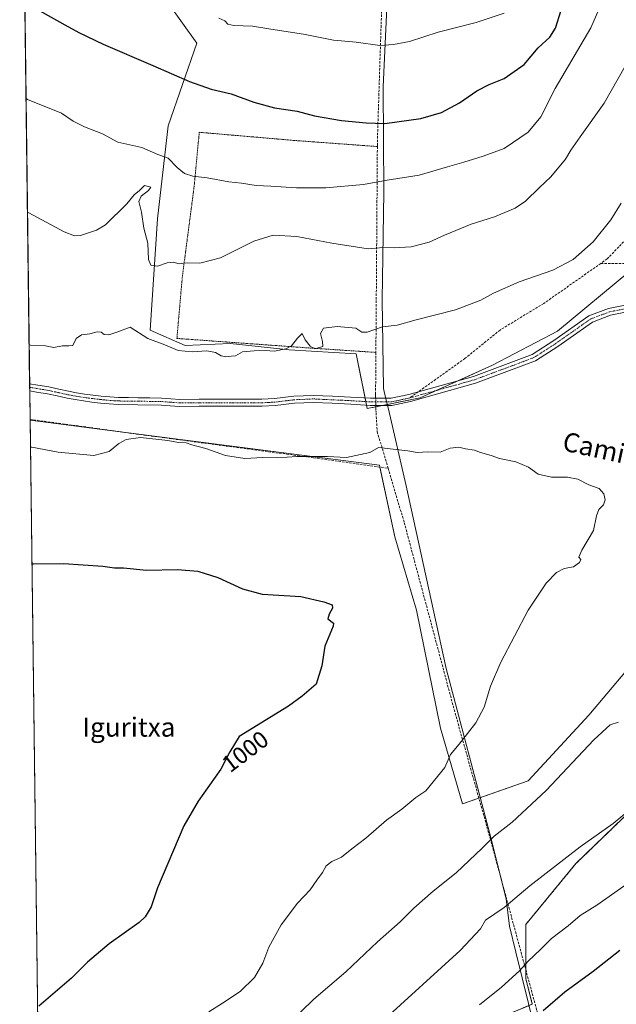
# Model space of a CAD drawing. Units: metres. Extents: x 586865 to 590303, y 4738233 to 4740590.
# Drawn here: x 586865 to 587115, y 4739956 to 4740369 of the extents above; entities that cross this region are included whole.
import ezdxf
from ezdxf.enums import TextEntityAlignment as Align

# ---------------------------------------------------------------- set-up
doc = ezdxf.new("R2010")
doc.units = ezdxf.units.M
doc.header["$MEASUREMENT"] = 0
for name, pattern in [('TRAZO_Y_PUNTO', [1, 0.5, -0.25, 0, -0.25]), ('TRAZOS', [0.75, 0.5, -0.25]), ('TRAZOSX2', [1.5, 1, -0.5])]:
    doc.linetypes.add(name, pattern=pattern)
for name, color, linetype, lineweight in [('Alambrada', 19, 'TRAZOS', 0), ('Arbolado forestal', 92, 'TRAZOS', 0), ('Arbolado forestal CxS', 92, 'Continuous', 0), ('Comarca CxS', 133, 'Continuous', 0), ('Comunidad Autónoma CxS', 142, 'Continuous', 0), ('Curva de nivel maestra', 36, 'Continuous', 30), ('Curva de nivel normal', 36, 'Continuous', 0), ('Entidad de ámbito territorial', 19, 'Continuous', 0), ('Entidad de ámbito territorial CxS', 92, 'Continuous', 0), ('Municipio CxS', 142, 'Continuous', 0), ('Muro lineal', 1, 'TRAZOSX2', 13), ('Pastizal CxS', 92, 'Continuous', 0), ('Pista no pavimentada', 254, 'Continuous', 13), ('Pista no pavimentada Cxs', 254, 'Continuous', 0), ('Pista pavimentada eje', 135, 'TRAZO_Y_PUNTO', 0), ('Provincia CxS', 1, 'Continuous', 0), ('Rótulo de curva de nivel directora', 19, 'Continuous', 0), ('Senda', 19, 'TRAZOSX2', 0), ('Texto cartográfico', 19, 'Continuous', 0), ('Valla', 19, 'TRAZOS', 0)]:
    doc.layers.add(name, color=color, linetype=linetype, lineweight=lineweight)
doc.styles.add('Arial', font='txt', dxfattribs={"height": 0.2})

# ---------------------------------------------------------------- blocks, each defined once
blk = doc.blocks.new('*U154')
at = {"layer": 'Pastizal CxS', "color": 92, "linetype": 'Continuous', "lineweight": 0}
blk.add_polyline3d([(587238.31, 4740383.64, 1002.64), (587231.69, 4740349.18, 997.86), (587232.63, 4740324.96, 994.7), (587232.08, 4740325.18, 994.72), (587217.4, 4740323.75, 996.3), (587172.29, 4740319.34, 1002.75), (587146.25, 4740290.9, 1004.61), (587120.51, 4740263.33, 1007.87), (587090.3, 4740238.25, 1007.57), (587063.15, 4740223.99, 1007.28), (587032.82, 4740210.34, 1007.02), (587010.66, 4740205.85, 1006.58), (587005.98, 4740228.82, 1009.22), (586978.02, 4740230.42, 1009.78), (586953.24, 4740233.02, 1010.64), (586934.41, 4740232.3, 1010.75), (586919.83, 4740238.72, 1011.09), (586922.84, 4740285.26, 1016.11), (586927.34, 4740324.3, 1022.16), (586939.34, 4740358.83, 1027.17), (586909.33, 4740400.86, 1032.19)], dxfattribs=at)
blk = doc.blocks.new('*U161')
at = {"layer": 'Pastizal CxS', "color": 92, "linetype": 'Continuous', "lineweight": 0}
for points in [[(587285.19, 4739940.56, 1050.1), (587252.12, 4739963.12, 1042.03), (587263.83, 4739972.36, 1039.7), (587270.45, 4739988.25, 1035.36), (587267.55, 4740010.78, 1030.04), (587240.54, 4740018.29, 1028.03), (587232, 4740025.12, 1026.23), (587225.53, 4740030.3, 1024.9), (587216.53, 4740027.29, 1024.95), (587192.52, 4740036.3, 1021.78), (587153.51, 4740057.32, 1015.84), (587141.51, 4740057.32, 1014.61), (587097.99, 4740015.29, 1015.95), (587076.99, 4739989.77, 1017.14), (587076.99, 4739967.25, 1020.81), (587079.76, 4739956.47, 1023.38), (587066.74, 4739951.03, 1022.15)], [(586874.56, 4739803.35, 1017.38), (586869.55, 4740201, 1006.29), (587015.77, 4740182.14, 1003.98), (587022.24, 4740152.09, 1001.81), (587031.24, 4740121.43, 1001.73), (587041.3, 4740072.02, 1003.77), (587041.3, 4740072.02, 1003.77), (587050.48, 4740040.31, 1006.7), (587078.02, 4740050, 1008.58), (587103.42, 4740077.52, 1008.92), (587126.71, 4740105.03, 1008.83)]]:
    blk.add_polyline3d(points, dxfattribs=at)
blk = doc.blocks.new('*U179')
at = {"layer": 'Curva de nivel normal', "color": 36, "linetype": 'Continuous', "lineweight": 0}
blk.add_polyline3d([(586869.69, 4740189.64, 1005), (586870.3, 4740189.66, 1005), (586881.3, 4740187.63, 1005), (586896.28, 4740186.24, 1005), (586902.59, 4740187.92, 1005), (586906.68, 4740191.16, 1005), (586909.74, 4740192.95, 1005), (586915.75, 4740193.66, 1005), (586927.14, 4740192.52, 1005), (586931.71, 4740191.61, 1005), (586934.89, 4740191.45, 1005), (586937.27, 4740190.63, 1005), (586943.04, 4740189.12, 1005), (586951.33, 4740186.16, 1005), (586959.4, 4740184.93, 1005), (586966.91, 4740185.39, 1005), (586973.16, 4740185.16, 1005), (586981.22, 4740185.8, 1005), (586988.65, 4740185.72, 1005), (586994.03, 4740185.83, 1005), (587002.05, 4740185.32, 1005), (587011.71, 4740187.49, 1005), (587015.38, 4740189.48, 1005), (587027.64, 4740188.14, 1005), (587031.51, 4740187.48, 1005), (587035.99, 4740187.75, 1005), (587041.14, 4740187.53, 1005), (587045.38, 4740189.2, 1005), (587049.05, 4740189.72, 1005), (587051.86, 4740188.91, 1005), (587055.62, 4740188.36, 1005), (587058.12, 4740187.42, 1005), (587062.6, 4740186.13, 1005), (587066.04, 4740185, 1005), (587072.8, 4740183.51, 1005), (587078.14, 4740181.33, 1005), (587082.17, 4740178.44, 1005), (587087.78, 4740177.18, 1005), (587094.55, 4740177.16, 1005), (587098.76, 4740176.27, 1005), (587103.37, 4740173.93, 1005), (587107.76, 4740172.32, 1005), (587109.76, 4740170.15, 1005), (587110.21, 4740167.69, 1005), (587109.53, 4740165.59, 1005), (587107.62, 4740163.59, 1005), (587106.57, 4740160.92, 1005), (587105.35, 4740154.84, 1005), (587100.49, 4740146.57, 1005), (587099.21, 4740143.68, 1005), (587100.1, 4740142.66, 1005), (587099.56, 4740141.37, 1005), (587097.04, 4740139.56, 1005), (587093.14, 4740138.85, 1005), (587089.84, 4740137.17, 1005), (587085.6, 4740132.79, 1005), (587077.99, 4740121.4, 1005), (587066.59, 4740099.64, 1005), (587062.26, 4740089.64, 1005), (587059.55, 4740080.77, 1005), (587056.16, 4740074.26, 1005), (587049.17, 4740065.26, 1005), (587045.47, 4740060.93, 1005), (587043.14, 4740055.5, 1005), (587035.14, 4740045.83, 1005), (587030.95, 4740042.93, 1005), (587025.19, 4740038.09, 1005), (587018.67, 4740033.44, 1005), (587010.14, 4740025.96, 1005), (587004.21, 4740021.48, 1005), (586999.96, 4740018.02, 1005), (586995.83, 4740016.14, 1005), (586993.5, 4740014.36, 1005), (586991.87, 4740011.58, 1005), (586989.5, 4740008.31, 1005), (586986.78, 4740004.27, 1005), (586981.48, 4739998.73, 1005), (586974.65, 4739989.6, 1005), (586969.48, 4739980.27, 1005), (586966.91, 4739973.6, 1005), (586963.49, 4739967.6, 1005), (586957.51, 4739961.76, 1005), (586950.14, 4739956.8, 1005), (586944.38, 4739953.22, 1005)], dxfattribs=at)
blk = doc.blocks.new('*U222')
at = {"layer": 'Curva de nivel maestra', "color": 36, "linetype": 'Continuous', "lineweight": 30}
blk.add_polyline3d([(586870.3, 4740140.87, 1000), (586870.92, 4740140.86, 1000), (586883.55, 4740141.03, 1000), (586899.93, 4740139.8, 1000), (586904.91, 4740139.12, 1000), (586908.6, 4740139.14, 1000), (586918.26, 4740138.14, 1000), (586931.31, 4740138.52, 1000), (586939.82, 4740137.71, 1000), (586948.1, 4740135.04, 1000), (586958.46, 4740130.35, 1000), (586966.65, 4740128.19, 1000), (586982.83, 4740127.11, 1000), (586992.47, 4740124.9, 1000), (586995.93, 4740123.6, 1000), (586996.1, 4740122.33, 1000), (586994.7, 4740119.78, 1000), (586994.16, 4740117.8, 1000), (586996.48, 4740116.01, 1000), (586996.45, 4740114.66, 1000), (586992.85, 4740106.4, 1000), (586991.7, 4740098.14, 1000), (586989.25, 4740090.38, 1000), (586983.48, 4740085.46, 1000), (586977.71, 4740081.26, 1000), (586957.09, 4740068.59, 1000), (586953.11, 4740062.15, 1000), (586949.42, 4740054.81, 1000), (586939.96, 4740041.48, 1000), (586933.91, 4740031.05, 1000), (586922.9, 4740005.2, 1000), (586920.24, 4739997.23, 1000), (586917.71, 4739993, 1000), (586915.2, 4739990.7, 1000), (586902.61, 4739981.69, 1000), (586893.62, 4739974.08, 1000), (586886.85, 4739967.32, 1000), (586873.25, 4739955.64, 1000)], dxfattribs=at)

msp = doc.modelspace()

# ---------------------------------------------------------------- linework, layer by layer
at = {"layer": 'Alambrada', "color": 19, "linetype": 'TRAZOS', "lineweight": 0}
msp.add_polyline3d([(587014.9, 4740315.55, 1024.53), (586979.62, 4740318.15, 1024.01), (586940.37, 4740321.53, 1025.12), (586938.15, 4740298.34, 1019.18), (586933.28, 4740261.1, 1014.24), (586931, 4740235.21, 1013.62), (586985.16, 4740231.3, 1012.4), (587014.29, 4740229.36, 1010.78)], dxfattribs=at)
at = {"layer": 'Arbolado forestal', "color": 92, "linetype": 'TRAZOS', "lineweight": 0}
msp.add_polyline3d([(587066.74, 4739951.03, 1022.15), (587079.76, 4739956.47, 1023.38), (587076.99, 4739967.25, 1020.81), (587076.99, 4739971.01, 1020.19), (587076.99, 4739989.77, 1017.14), (587097.99, 4740015.29, 1015.95), (587141.51, 4740057.32, 1014.61), (587153.51, 4740057.32, 1015.84), (587192.52, 4740036.3, 1021.78), (587200.27, 4740033.39, 1022.86), (587216.53, 4740027.29, 1024.95), (587225.53, 4740030.3, 1024.9), (587232, 4740025.12, 1026.23), (587240.54, 4740018.29, 1028.03), (587267.55, 4740010.78, 1030.04), (587270.45, 4739988.25, 1035.36), (587263.82, 4739972.36, 1039.7), (587252.12, 4739963.12, 1042.03), (587285.19, 4739940.56, 1050.1)], dxfattribs=at)
at = {"layer": 'Arbolado forestal CxS', "color": 92, "linetype": 'Continuous', "lineweight": 0}
msp.add_polyline3d([(587066.74, 4739951.03, 1022.15), (587079.76, 4739956.47, 1023.38), (587076.99, 4739967.25, 1020.81), (587076.99, 4739989.77, 1017.14), (587097.99, 4740015.29, 1015.95), (587141.51, 4740057.32, 1014.61), (587153.51, 4740057.32, 1015.84), (587192.52, 4740036.3, 1021.78), (587216.53, 4740027.29, 1024.95), (587225.53, 4740030.3, 1024.9), (587232, 4740025.12, 1026.23), (587240.54, 4740018.29, 1028.03), (587267.55, 4740010.78, 1030.04), (587270.45, 4739988.25, 1035.36), (587263.83, 4739972.36, 1039.7), (587252.12, 4739963.12, 1042.03), (587285.19, 4739940.56, 1050.1)], dxfattribs=at)
at = {"layer": 'Comarca CxS', "color": 133, "linetype": 'Continuous', "lineweight": 0}
msp.add_polyline3d([(590302.05, 4738276.28, 975.2), (586894.35, 4738232.54, 884.65), (586865.2, 4740545.9, 1054), (587923.48, 4740559.49, 966.04), (587949.9, 4740519.7, 961.03), (587973.98, 4740487.22, 953.46), (587994.18, 4740459.98, 947.97), (588028.5, 4740420.07, 942.32), (588077.52, 4740384.06, 935.57), (588068.73, 4739981.23, 906.79), (588196.49, 4739973.76, 895.12), (588196.49, 4739973.76, 895.12), (588264.11, 4739970.72, 876.33), (588310.52, 4739990.76, 869.47), (588350.99, 4739956.41, 865.55)], dxfattribs=at)
msp.add_polyline3d([(590302.05, 4738276.28, 975.2), (586894.35, 4738232.54, 884.65), (586865.2, 4740545.9, 1054), (587923.48, 4740559.49, 966.04), (587949.9, 4740519.7, 961.03), (587973.98, 4740487.22, 953.46), (587994.18, 4740459.98, 947.97), (588028.5, 4740420.07, 942.32), (588077.52, 4740384.06, 935.57), (588068.73, 4739981.23, 906.79), (588196.49, 4739973.76, 895.12), (588196.49, 4739973.76, 895.12), (588264.11, 4739970.72, 876.33), (588310.52, 4739990.76, 869.47), (588350.99, 4739956.41, 865.55)], dxfattribs=at)
at = {"layer": 'Comunidad Autónoma CxS', "color": 142, "linetype": 'Continuous', "lineweight": 0}
msp.add_polyline3d([(590160.49, 4738274.46, 947.35), (586894.35, 4738232.54, 884.65), (586865.2, 4740545.9, 1054), (587923.48, 4740559.49, 966.04), (590271.78, 4740589.65, 914.72), (590290.28, 4739175.88, 1003.22), (590292.16, 4739032.01, 1002.15), (590302.05, 4738276.28, 975.2), (590160.49, 4738274.46, 947.35)], close=True, dxfattribs=at)
msp.add_polyline3d([(590160.49, 4738274.46, 947.35), (586894.35, 4738232.54, 884.65), (586865.2, 4740545.9, 1054), (587923.48, 4740559.49, 966.04), (590271.78, 4740589.65, 914.72), (590290.28, 4739175.88, 1003.22), (590292.16, 4739032.01, 1002.15), (590302.05, 4738276.28, 975.2), (590160.49, 4738274.46, 947.35)], close=True, dxfattribs=at)
at = {"layer": 'Curva de nivel maestra', "color": 36, "linetype": 'Continuous', "lineweight": 30}
for points in [[(586867.96, 4740375.57, 1025), (586884.05, 4740366.48, 1025), (586890, 4740363.36, 1025), (586900.11, 4740358.36, 1025), (586920.93, 4740349.54, 1025), (586936.28, 4740342.74, 1025), (586945.38, 4740339.56, 1025), (586953.76, 4740337.58, 1025), (586963.23, 4740334.18, 1025), (586971.91, 4740331.78, 1025), (586981.32, 4740330.31, 1025), (586988.64, 4740328.35, 1025), (586999.83, 4740326.49, 1025), (587010.16, 4740325.54, 1025), (587018.05, 4740325.27, 1025), (587033.05, 4740327.33, 1025), (587041.71, 4740329.83, 1025), (587049.34, 4740333.9, 1025), (587056.54, 4740338.91, 1025), (587061.66, 4740341.52, 1025), (587068, 4740343.99, 1025), (587076.31, 4740349.85, 1025), (587082.14, 4740356.91, 1025), (587087.07, 4740361.38, 1025), (587089.41, 4740365.11, 1025), (587091.86, 4740372.63, 1025)], [(587116.37, 4739978.89, 1025), (587105.27, 4739970.09, 1025), (587093.31, 4739961.53, 1025), (587084.27, 4739953.64, 1025)]]:
    msp.add_polyline3d(points, dxfattribs=at)
at = {"layer": 'Curva de nivel normal', "color": 36, "linetype": 'Continuous', "lineweight": 0}
for points in [[(586867.85, 4740335.61, 1020), (586868.47, 4740335.24, 1020), (586882.74, 4740329.52, 1020), (586887.59, 4740326.18, 1020), (586892.33, 4740323.85, 1020), (586899.87, 4740320.82, 1020), (586906.26, 4740317.46, 1020), (586916.27, 4740315.17, 1020), (586922.96, 4740312.17, 1020), (586927.36, 4740310.67, 1020), (586931.15, 4740306.76, 1020), (586934.12, 4740304.33, 1020), (586937.69, 4740303.19, 1020), (586943.67, 4740302.45, 1020), (586952.71, 4740300.75, 1020), (586958.03, 4740300.25, 1020), (586964.14, 4740299.18, 1020), (586970.34, 4740298.95, 1020), (586981.05, 4740298.2, 1020), (586993.29, 4740298.22, 1020), (587009.11, 4740299.62, 1020), (587018.97, 4740301.5, 1020), (587032.36, 4740303.56, 1020), (587044.25, 4740307.12, 1020), (587051.04, 4740308.95, 1020), (587059.17, 4740311.57, 1020), (587067.94, 4740314.7, 1020), (587078.04, 4740321.58, 1020), (587083.29, 4740328, 1020), (587089.36, 4740339.91, 1020), (587104.28, 4740365.25, 1020), (587109.6, 4740377.58, 1020)], [(586948.55, 4740369.29, 1030), (586951.09, 4740368.13, 1030), (586952.37, 4740366.78, 1030), (586954.88, 4740366.19, 1030), (586962.58, 4740366.01, 1030), (586970.38, 4740364.7, 1030), (586984.05, 4740362.59, 1030), (586996.58, 4740360.12, 1030), (587006.01, 4740359.21, 1030), (587015.89, 4740357.91, 1030), (587021.68, 4740358.34, 1030), (587028.38, 4740359.48, 1030), (587040.34, 4740363.4, 1030), (587056.24, 4740367.52, 1030), (587068, 4740371.35, 1030)], [(586868.45, 4740288.1, 1015), (586869.07, 4740287.81, 1015), (586883.75, 4740279.91, 1015), (586888.18, 4740278.19, 1015), (586890.62, 4740278.28, 1015), (586897.33, 4740280.51, 1015), (586901.05, 4740282.72, 1015), (586909.98, 4740291.5, 1015), (586913.13, 4740295.38, 1015), (586915.32, 4740297.2, 1015), (586917.38, 4740299.24, 1015), (586920.02, 4740298.48, 1015), (586919.14, 4740297.21, 1015), (586916.01, 4740294.78, 1015), (586915.12, 4740292.48, 1015), (586916.16, 4740288.03, 1015), (586917.12, 4740281.33, 1015), (586918.82, 4740275.06, 1015), (586919.1, 4740268.31, 1015), (586920.02, 4740265.88, 1015), (586922.94, 4740265.42, 1015), (586926.93, 4740266.89, 1015), (586929.45, 4740267.14, 1015), (586931.92, 4740266.43, 1015), (586935.36, 4740266.89, 1015), (586940.6, 4740266.77, 1015), (586949.2, 4740268.92, 1015), (586963.24, 4740275.87, 1015), (586971.29, 4740278.44, 1015), (586981.14, 4740277.92, 1015), (586995.86, 4740275.11, 1015), (587011.05, 4740272.78, 1015), (587017.38, 4740273.32, 1015), (587021.98, 4740273.12, 1015), (587029.09, 4740273.5, 1015), (587036.64, 4740275.48, 1015), (587042.99, 4740278.43, 1015), (587054.17, 4740282.99, 1015), (587063.87, 4740286.14, 1015), (587072.59, 4740289.69, 1015), (587076.91, 4740292.66, 1015), (587082.7, 4740298.47, 1015), (587087.48, 4740302.89, 1015), (587093.6, 4740310.28, 1015), (587095.88, 4740314.05, 1015), (587099.74, 4740319.62, 1015), (587109.78, 4740333.72, 1015), (587118.58, 4740349.17, 1015)], [(586869.15, 4740232.65, 1010), (586869.77, 4740232.44, 1010), (586876.03, 4740232.07, 1010), (586879.52, 4740231.47, 1010), (586883.15, 4740232.06, 1010), (586885.81, 4740232.11, 1010), (586887.37, 4740232.29, 1010), (586888.82, 4740235.14, 1010), (586891.1, 4740236.76, 1010), (586894.62, 4740237.16, 1010), (586897.68, 4740237.96, 1010), (586899.32, 4740237.81, 1010), (586900.55, 4740236.83, 1010), (586902.56, 4740236.66, 1010), (586906.23, 4740237.94, 1010), (586911.38, 4740239.88, 1010), (586918.77, 4740235.16, 1010), (586925.91, 4740232.48, 1010), (586931.52, 4740230.18, 1010), (586937.4, 4740229.64, 1010), (586943.49, 4740230.03, 1010), (586947.13, 4740229.34, 1010), (586949.46, 4740227.97, 1010), (586951.48, 4740227.55, 1010), (586953.67, 4740227.79, 1010), (586955.55, 4740227.89, 1010), (586958.45, 4740229.65, 1010), (586963.28, 4740229.98, 1010), (586967.91, 4740230.15, 1010), (586971.85, 4740229.93, 1010), (586976.6, 4740230.91, 1010), (586979, 4740232.17, 1010), (586981.44, 4740235.26, 1010), (586983.39, 4740237.32, 1010), (586984.67, 4740234.67, 1010), (586986.82, 4740231.95, 1010), (586988.73, 4740230.87, 1010), (586992.01, 4740231.79, 1010), (586992, 4740233.92, 1010), (586991.13, 4740237.28, 1010), (586992.38, 4740239.5, 1010), (586998.07, 4740240.19, 1010), (587005.9, 4740239.48, 1010), (587008.47, 4740237.88, 1010), (587010.57, 4740237.85, 1010), (587017.05, 4740240.04, 1010), (587023.23, 4740240.71, 1010), (587031.13, 4740243.05, 1010), (587047.56, 4740247.23, 1010), (587058.17, 4740251.2, 1010), (587063.56, 4740254.13, 1010), (587074.27, 4740258.88, 1010), (587088.28, 4740263.86, 1010), (587096.86, 4740268.27, 1010), (587105.22, 4740275.61, 1010), (587112.68, 4740284.84, 1010), (587116.96, 4740291.82, 1010)], [(587115.86, 4740074.48, 1010), (587112.33, 4740073.38, 1010), (587105.49, 4740067.09, 1010), (587085.52, 4740045.85, 1010), (587071.28, 4740032.69, 1010), (587063.85, 4740026.76, 1010), (587058.82, 4740021.7, 1010), (587047.9, 4740011.4, 1010), (587038.32, 4740003.81, 1010), (587030.12, 4739996.6, 1010), (587024.41, 4739990.94, 1010), (587014.93, 4739982.58, 1010), (587001.75, 4739970.01, 1010), (586988.35, 4739958.56, 1010), (586977.78, 4739948.34, 1010)], [(587125.71, 4740042.11, 1015), (587113.63, 4740032.04, 1015), (587099.77, 4740022.33, 1015), (587078.7, 4740006.04, 1015), (587067.94, 4739996.91, 1015), (587060.14, 4739991.62, 1015), (587058.11, 4739987.93, 1015), (587049.6, 4739978.97, 1015), (587016.74, 4739949.08, 1015)], [(587120.48, 4740007.5, 1020), (587106.82, 4739997.85, 1020), (587099.73, 4739993.56, 1020), (587094.7, 4739989.3, 1020), (587087.74, 4739983.93, 1020), (587083.14, 4739979.34, 1020), (587078.09, 4739974.46, 1020), (587074.37, 4739970.34, 1020), (587066.86, 4739963.52, 1020), (587057.66, 4739956.2, 1020)]]:
    msp.add_polyline3d(points, dxfattribs=at)
at = {"layer": 'Entidad de ámbito territorial', "color": 19, "linetype": 'Continuous', "lineweight": 0}
msp.add_polyline3d([(587029.86, 4740548.01, 1087.76), (587023.74, 4740492.67, 1062.62), (587022.43, 4740468.87, 1055.51), (587022.34, 4740465.91, 1054.35), (587020.54, 4740410.1, 1039.41), (587017.31, 4740340.61, 1027.2), (587017.65, 4740296.39, 1018.88), (587016.86, 4740251.38, 1011.19), (587017.48, 4740214.29, 1007.4), (587018.51, 4740209.88, 1006.99), (587019.51, 4740205.58, 1006.63), (587026.99, 4740173.54, 1003.42), (587043.69, 4740097.04, 1003.57), (587061.95, 4740027.71, 1009.51), (587068.88, 4740000.6, 1014.34), (587070.25, 4739989.08, 1016.35), (587072.88, 4739978.26, 1018.3), (587078.13, 4739956.72, 1022.98), (587088.41, 4739914.54, 1033.68)], dxfattribs=at)
msp.add_polyline3d([(587029.86, 4740548.01, 1087.76), (587023.74, 4740492.67, 1062.62), (587022.43, 4740468.87, 1055.51), (587022.34, 4740465.91, 1054.35), (587020.54, 4740410.1, 1039.41), (587017.31, 4740340.61, 1027.2), (587017.65, 4740296.39, 1018.88), (587016.86, 4740251.38, 1011.19), (587017.48, 4740214.29, 1007.4), (587018.51, 4740209.88, 1006.99), (587019.51, 4740205.58, 1006.63), (587026.99, 4740173.54, 1003.42), (587043.69, 4740097.04, 1003.57), (587061.95, 4740027.71, 1009.51), (587068.88, 4740000.6, 1014.34), (587070.25, 4739989.08, 1016.35), (587072.88, 4739978.26, 1018.3), (587078.13, 4739956.72, 1022.98), (587088.41, 4739914.54, 1033.68)], dxfattribs=at)
at = {"layer": 'Entidad de ámbito territorial CxS', "color": 92, "linetype": 'Continuous', "lineweight": 0}
for points in [[(587088.41, 4739914.54, 1033.68), (587078.13, 4739956.72, 1022.98), (587072.88, 4739978.26, 1018.3), (587070.25, 4739989.08, 1016.35), (587068.88, 4740000.6, 1014.34), (587061.95, 4740027.71, 1009.51), (587043.69, 4740097.04, 1003.57), (587026.99, 4740173.54, 1003.42), (587019.51, 4740205.58, 1006.63), (587018.51, 4740209.88, 1006.99), (587017.48, 4740214.29, 1007.4), (587016.86, 4740251.38, 1011.19), (587017.65, 4740296.39, 1018.88), (587017.31, 4740340.61, 1027.2), (587020.54, 4740410.1, 1039.41), (587022.34, 4740465.91, 1054.35), (587022.43, 4740468.87, 1055.51), (587023.74, 4740492.67, 1062.62), (587029.86, 4740548.01, 1087.76), (587923.48, 4740559.49, 966.04)], [(587088.41, 4739914.54, 1033.68), (587078.13, 4739956.72, 1022.98), (587072.88, 4739978.26, 1018.3), (587070.25, 4739989.08, 1016.35), (587068.88, 4740000.6, 1014.34), (587061.95, 4740027.71, 1009.51), (587043.69, 4740097.04, 1003.57), (587026.99, 4740173.54, 1003.42), (587019.51, 4740205.58, 1006.63), (587018.51, 4740209.87, 1006.99), (587017.48, 4740214.29, 1007.4), (587016.86, 4740251.38, 1011.19), (587017.65, 4740296.39, 1018.88), (587017.31, 4740340.61, 1027.2), (587020.54, 4740410.1, 1039.41), (587022.34, 4740465.91, 1054.35), (587022.43, 4740468.87, 1055.51), (587023.74, 4740492.67, 1062.62), (587029.86, 4740548.01, 1087.76), (587923.48, 4740559.49, 966.04)], [(586894.35, 4738232.54, 884.65), (586865.2, 4740545.9, 1054), (587029.86, 4740548.01, 1087.76), (587023.74, 4740492.67, 1062.62), (587022.43, 4740468.87, 1055.51), (587022.34, 4740465.91, 1054.35), (587020.54, 4740410.1, 1039.41), (587017.31, 4740340.61, 1027.2), (587017.65, 4740296.39, 1018.88), (587016.86, 4740251.38, 1011.19), (587017.48, 4740214.29, 1007.4), (587018.51, 4740209.88, 1006.99), (587019.51, 4740205.58, 1006.63), (587026.99, 4740173.54, 1003.42), (587043.69, 4740097.04, 1003.57), (587061.95, 4740027.71, 1009.51), (587068.88, 4740000.6, 1014.34), (587070.25, 4739989.08, 1016.35), (587072.88, 4739978.26, 1018.3), (587078.13, 4739956.72, 1022.98), (587088.41, 4739914.54, 1033.68)], [(586894.35, 4738232.54, 884.65), (586865.2, 4740545.9, 1054), (587029.86, 4740548.01, 1087.76), (587023.74, 4740492.67, 1062.62), (587022.43, 4740468.87, 1055.51), (587022.34, 4740465.91, 1054.35), (587020.54, 4740410.1, 1039.41), (587017.31, 4740340.61, 1027.2), (587017.65, 4740296.39, 1018.88), (587016.86, 4740251.38, 1011.19), (587017.48, 4740214.29, 1007.4), (587018.51, 4740209.87, 1006.99), (587019.51, 4740205.58, 1006.63), (587026.99, 4740173.54, 1003.42), (587043.69, 4740097.04, 1003.57), (587061.95, 4740027.71, 1009.51), (587068.88, 4740000.6, 1014.34), (587070.25, 4739989.08, 1016.35), (587072.88, 4739978.26, 1018.3), (587078.13, 4739956.72, 1022.98), (587088.41, 4739914.54, 1033.68)]]:
    msp.add_polyline3d(points, dxfattribs=at)
at = {"layer": 'Municipio CxS', "color": 142, "linetype": 'Continuous', "lineweight": 0}
msp.add_polyline3d([(590160.49, 4738274.46, 947.35), (586894.35, 4738232.54, 884.65), (586865.2, 4740545.9, 1054), (587923.48, 4740559.49, 966.04), (587949.9, 4740519.7, 961.03), (587973.98, 4740487.22, 953.46), (587994.18, 4740459.98, 947.97), (588028.5, 4740420.07, 942.32), (588077.52, 4740384.06, 935.57), (588068.73, 4739981.23, 906.79), (588196.49, 4739973.76, 895.12), (588264.11, 4739970.72, 876.33), (588310.52, 4739990.76, 869.47), (588350.99, 4739956.41, 865.55)], dxfattribs=at)
msp.add_polyline3d([(590160.49, 4738274.46, 947.35), (586894.35, 4738232.54, 884.65), (586865.2, 4740545.9, 1054), (587923.48, 4740559.49, 966.04), (587949.9, 4740519.7, 961.03), (587973.98, 4740487.22, 953.46), (587994.18, 4740459.98, 947.97), (588028.5, 4740420.07, 942.32), (588077.52, 4740384.06, 935.57), (588068.73, 4739981.23, 906.79), (588196.49, 4739973.76, 895.12), (588264.11, 4739970.72, 876.33), (588310.52, 4739990.76, 869.47), (588350.99, 4739956.41, 865.55)], dxfattribs=at)
at = {"layer": 'Muro lineal', "color": 1, "linetype": 'TRAZOSX2', "lineweight": 13}
for points in [[(587031.78, 4740548.04, 1088.75), (587031.3, 4740543.3, 1086.52), (587024.14, 4740463.94, 1053.65), (587016.71, 4740373.83, 1032.94), (587014.92, 4740318.41, 1024.64), (587014.9, 4740315.55, 1024.53), (587014.29, 4740229.36, 1010.78), (587014.16, 4740211.67, 1008.65), (587014.16, 4740210.89, 1008.44)], [(586869.54, 4740201.36, 1008.62), (586914.37, 4740195.15, 1007.57), (586988.27, 4740185.22, 1007.51), (587019.39, 4740180.88, 1004.8)], [(587014.35, 4740204.08, 1007.31), (587014.86, 4740196.14, 1006.49), (587019.39, 4740180.88, 1004.8)], [(587019.39, 4740180.88, 1004.8), (587026.14, 4740158.14, 1004.84), (587047.05, 4740079.77, 1006.39), (587062.08, 4740025.99, 1010.85), (587081.67, 4739953.74, 1029.37), (587138.6, 4739706.13, 1103.45), (587149.48, 4739665.43, 1121.87), (587153.24, 4739651, 1128.31), (587155.52, 4739641.42, 1127.97), (587157.21, 4739615, 1126.89), (587158.47, 4739598.73, 1125.09), (587163.87, 4739579.93, 1123.02), (587175.05, 4739544.76, 1113.74), (587188.67, 4739501.56, 1101.6), (587196.16, 4739469.6, 1087.22), (587206.53, 4739467.56, 1088.59), (587261.17, 4739456.76, 1081.99), (587277.3, 4739453.58, 1076.55), (587291.8, 4739450.72, 1070.37), (587304.92, 4739448.13, 1063.47), (587317.51, 4739445.64, 1074.18), (587320.12, 4739445.13, 1072.95), (587246.96, 4739323.83, 1023.63), (587423.23, 4738939.54, 931.2)]]:
    msp.add_polyline3d(points, dxfattribs=at)
at = {"layer": 'Pastizal CxS', "color": 92, "linetype": 'Continuous', "lineweight": 0}
for points in [[(587480.03, 4739984.23, 1004.32), (587450.61, 4740037.8, 1000.65), (587402.02, 4740066.52, 1000.67), (587372.66, 4740080.18, 1000.94), (587350.07, 4740076.83, 1004.92), (587345.78, 4740090.21, 1003.05), (587324.62, 4740109.26, 1000.99), (587302.39, 4740115.61, 1001.88), (587283.34, 4740131.49, 1001.67), (587250.53, 4740144.19, 1003.68), (587216.67, 4740151.6, 1005.48), (587183.86, 4740156.89, 1006.15), (587151.05, 4740149.48, 1006.53), (587138.35, 4740133.61, 1007.4), (587126.71, 4740105.03, 1008.83), (587103.42, 4740077.52, 1008.92), (587078.02, 4740050, 1008.58), (587050.48, 4740040.31, 1006.7), (587041.3, 4740072.02, 1003.77), (587031.24, 4740121.43, 1001.73), (587022.24, 4740152.09, 1001.81), (587015.77, 4740182.14, 1003.98), (586869.55, 4740201, 1006.29), (586866.69, 4740427.27, 1032.14)], [(586869.55, 4740201, 1006.29), (586869.54, 4740201.36, 1006.36), (586869.39, 4740213.26, 1007.33), (586869.37, 4740214.76, 1007.47), (586869.35, 4740216.25, 1007.64), (586866.8, 4740418.84, 1031.31), (586866.69, 4740427.27, 1032.14)], [(586909.33, 4740400.86, 1032.19), (586939.34, 4740358.83, 1027.17), (586927.34, 4740324.3, 1022.16), (586922.84, 4740285.26, 1016.11), (586919.83, 4740238.72, 1011.09), (586934.41, 4740232.3, 1010.75), (586953.24, 4740233.02, 1010.64), (586978.02, 4740230.42, 1009.78), (587005.98, 4740228.82, 1009.22), (587010.66, 4740205.85, 1006.58), (587032.81, 4740210.34, 1007.02), (587063.15, 4740223.99, 1007.28), (587090.3, 4740238.25, 1007.57), (587120.51, 4740263.33, 1007.87)], [(587120.51, 4740263.33, 1007.87), (587090.3, 4740238.25, 1007.57), (587063.15, 4740223.99, 1007.28), (587048.98, 4740217.61, 1007.14), (587039.8, 4740213.48, 1007.21), (587032.81, 4740210.34, 1007.02), (587017.05, 4740207.14, 1006.73), (587014.29, 4740206.58, 1006.66), (587010.66, 4740205.85, 1006.58), (587010.37, 4740207.23, 1006.73), (587010.06, 4740208.75, 1006.89), (587009.76, 4740210.26, 1007), (587005.98, 4740228.82, 1009.22), (586978.02, 4740230.43, 1009.78), (586953.24, 4740233.02, 1010.64), (586934.41, 4740232.3, 1010.75), (586919.83, 4740238.72, 1011.09), (586922.84, 4740285.26, 1016.11), (586927.34, 4740324.3, 1022.16), (586939.34, 4740358.83, 1027.17), (586909.33, 4740400.86, 1032.19)], [(586874.56, 4739803.35, 1017.38), (586869.55, 4740201, 1006.29)], [(587126.71, 4740105.03, 1008.83), (587103.42, 4740077.52, 1008.92), (587078.02, 4740050, 1008.58), (587057.4, 4740042.74, 1007.25), (587050.48, 4740040.31, 1006.7), (587041.3, 4740072.02, 1003.77), (587031.24, 4740121.43, 1001.73), (587022.24, 4740152.09, 1001.81), (587015.93, 4740181.36, 1003.86), (587015.77, 4740182.14, 1003.98), (586907.31, 4740196.13, 1005.69), (586869.55, 4740201, 1006.29)], [(587066.74, 4739951.03, 1022.15), (587079.76, 4739956.47, 1023.38), (587076.99, 4739967.25, 1020.81), (587076.99, 4739971.01, 1020.19), (587076.99, 4739989.77, 1017.14), (587097.99, 4740015.29, 1015.95), (587141.51, 4740057.32, 1014.61), (587153.51, 4740057.32, 1015.84), (587192.52, 4740036.3, 1021.78), (587200.27, 4740033.39, 1022.86), (587216.53, 4740027.29, 1024.95), (587225.53, 4740030.3, 1024.9), (587232, 4740025.12, 1026.23), (587240.54, 4740018.29, 1028.03), (587267.55, 4740010.78, 1030.04), (587270.45, 4739988.25, 1035.36), (587263.82, 4739972.36, 1039.7), (587252.12, 4739963.12, 1042.03), (587285.19, 4739940.56, 1050.1)]]:
    msp.add_polyline3d(points, dxfattribs=at)
at = {"layer": 'Pista no pavimentada', "color": 254, "linetype": 'Continuous', "lineweight": 13}
for points in [[(587014.2, 4740210.14, 1006.97), (587020.68, 4740210.14, 1007.04), (587028.09, 4740211.75, 1007.17), (587055.1, 4740219.33, 1007.29), (587079.7, 4740228.51, 1007.32), (587088.8, 4740234.36, 1007.42), (587103.48, 4740244.71, 1007.63), (587111.71, 4740247.79, 1007.3), (587118.65, 4740249.18, 1006.95), (587131.09, 4740248.17, 1005.55), (587176.08, 4740244.86, 1001.16), (587204.29, 4740242.21, 999.03), (587220.54, 4740238.89, 997.17), (587241.21, 4740235.61, 994.37), (587253.35, 4740235.94, 993.6), (587259.57, 4740235.74, 993.42)], [(587172.29, 4740242.13, 1001.53), (587130.86, 4740245.18, 1005.43), (587118.83, 4740246.16, 1006.68), (587112.54, 4740244.9, 1007.15), (587104.89, 4740242.03, 1007.44), (587090.47, 4740231.87, 1007.23), (587081.05, 4740225.81, 1007.2), (587056.03, 4740216.47, 1007.18), (587028.81, 4740208.84, 1007.02), (587021, 4740207.14, 1006.79), (587014.27, 4740207.14, 1006.71)], [(586869.39, 4740213.26, 1007.33), (586869.35, 4740216.25, 1007.64)], [(586869.35, 4740216.25, 1007.64), (586872.77, 4740215.67, 1007.67), (586877.4, 4740214.9, 1007.6), (586881.51, 4740213.99, 1007.39), (586885.63, 4740213.09, 1007.56), (586888.97, 4740212.48, 1007.49), (586892.33, 4740211.94, 1007.34), (586895.81, 4740211.48, 1007.23), (586899.31, 4740211.09, 1007.02), (586902.94, 4740210.71, 1006.82), (586906.59, 4740210.48, 1006.68), (586910.67, 4740210.43, 1006.53), (586914.75, 4740210.39, 1006.39), (586919.68, 4740210.32, 1006.36), (586924.62, 4740210.24, 1006.45), (586928.42, 4740209.96, 1006.62), (586932.22, 4740209.7, 1006.84), (586940.35, 4740209.72, 1006.96), (586966.54, 4740209.72, 1007.42), (586971.91, 4740210.01, 1007.45), (586979.96, 4740210.97, 1007.4), (586988.01, 4740211.35, 1007.46), (586996.08, 4740210.98, 1007.29), (587003.65, 4740210.6, 1007.16), (587011.96, 4740210.14, 1006.95), (587014.2, 4740210.14, 1006.97)], [(587014.27, 4740207.14, 1006.71), (587011.87, 4740207.14, 1006.71), (587003.77, 4740207.63, 1006.92), (586995.94, 4740208.04, 1007.13), (586988.01, 4740208.41, 1007.29), (586980.2, 4740208.04, 1007.26), (586972.17, 4740207.09, 1007.2), (586966.62, 4740206.78, 1007.23), (586940.35, 4740206.78, 1006.7), (586932.12, 4740206.76, 1006.41), (586928.21, 4740207.03, 1006.28), (586924.49, 4740207.31, 1006.2), (586914.71, 4740207.45, 1006.33), (586906.48, 4740207.55, 1006.6), (586902.7, 4740207.78, 1006.67), (586898.99, 4740208.17, 1006.77), (586895.46, 4740208.57, 1006.88), (586891.91, 4740209.04, 1007.02), (586888.47, 4740209.58, 1007.18), (586885.05, 4740210.22, 1007.29), (586880.88, 4740211.13, 1007.26), (586876.85, 4740212.02, 1007.24), (586872.29, 4740212.77, 1007.28), (586869.39, 4740213.26, 1007.33)]]:
    msp.add_polyline3d(points, dxfattribs=at)
at = {"layer": 'Pista no pavimentada Cxs', "color": 254, "linetype": 'Continuous', "lineweight": 0}
msp.add_polyline3d([(587118.83, 4740246.16, 1006.68), (587112.54, 4740244.9, 1007.15), (587104.89, 4740242.03, 1007.44), (587090.47, 4740231.87, 1007.23), (587081.05, 4740225.81, 1007.2), (587056.03, 4740216.47, 1007.18), (587028.81, 4740208.84, 1007.02), (587021, 4740207.14, 1006.79), (587011.87, 4740207.14, 1006.71), (587003.77, 4740207.63, 1006.92), (586995.94, 4740208.04, 1007.13), (586988.01, 4740208.41, 1007.29), (586980.2, 4740208.04, 1007.26), (586972.17, 4740207.09, 1007.2), (586966.62, 4740206.78, 1007.23), (586940.35, 4740206.78, 1006.7), (586932.12, 4740206.76, 1006.41), (586928.21, 4740207.03, 1006.28), (586924.49, 4740207.31, 1006.2), (586914.71, 4740207.45, 1006.33), (586906.48, 4740207.55, 1006.6), (586902.7, 4740207.78, 1006.67), (586898.99, 4740208.17, 1006.77), (586895.46, 4740208.57, 1006.88), (586891.91, 4740209.04, 1007.02), (586888.47, 4740209.58, 1007.18), (586885.05, 4740210.22, 1007.29), (586880.88, 4740211.13, 1007.26), (586876.85, 4740212.02, 1007.24), (586872.29, 4740212.77, 1007.28), (586869.39, 4740213.26, 1007.33), (586869.35, 4740216.25, 1007.64), (586872.77, 4740215.67, 1007.67), (586877.4, 4740214.9, 1007.6), (586881.51, 4740213.99, 1007.39), (586885.63, 4740213.09, 1007.56), (586888.97, 4740212.48, 1007.49), (586892.33, 4740211.94, 1007.34), (586895.81, 4740211.48, 1007.23), (586899.31, 4740211.09, 1007.02), (586902.94, 4740210.71, 1006.82), (586906.59, 4740210.48, 1006.68), (586910.67, 4740210.43, 1006.53), (586914.75, 4740210.39, 1006.39), (586919.68, 4740210.32, 1006.36), (586924.62, 4740210.24, 1006.45), (586928.42, 4740209.96, 1006.62), (586932.22, 4740209.7, 1006.84), (586940.35, 4740209.72, 1006.96), (586966.54, 4740209.72, 1007.42), (586971.91, 4740210.01, 1007.45), (586979.96, 4740210.97, 1007.4), (586988.01, 4740211.35, 1007.46), (586996.08, 4740210.98, 1007.29), (587003.65, 4740210.6, 1007.16), (587011.96, 4740210.14, 1006.95), (587020.68, 4740210.14, 1007.04), (587028.09, 4740211.75, 1007.17), (587055.1, 4740219.33, 1007.29), (587079.7, 4740228.51, 1007.32), (587088.8, 4740234.36, 1007.42), (587103.48, 4740244.71, 1007.63), (587111.71, 4740247.79, 1007.3), (587118.65, 4740249.18, 1006.95)], dxfattribs=at)
at = {"layer": 'Pista pavimentada eje', "color": 135, "linetype": 'TRAZO_Y_PUNTO', "lineweight": 0}
for points in [[(587175.95, 4740243.37, 1001.3), (587130.98, 4740246.68, 1005.49), (587118.74, 4740247.67, 1006.81), (587112.12, 4740246.34, 1007.23), (587104.19, 4740243.37, 1007.54), (587089.63, 4740233.12, 1007.34), (587080.37, 4740227.16, 1007.27), (587055.57, 4740217.9, 1007.25), (587028.45, 4740210.3, 1007.09)], [(587028.45, 4740210.3, 1007.09), (587020.84, 4740208.64, 1006.92), (587011.91, 4740208.64, 1006.85), (587003.86, 4740209.13, 1007.05), (587000.04, 4740209.32, 1007.12), (586996.01, 4740209.51, 1007.19), (586992.05, 4740209.7, 1007.34), (586988.01, 4740209.88, 1007.36), (586980.08, 4740209.51, 1007.34), (586976.06, 4740209.03, 1007.32), (586972.04, 4740208.55, 1007.25), (586969.27, 4740208.4, 1007.23), (586966.58, 4740208.25, 1007.23), (586940.35, 4740208.25, 1006.8), (586932.17, 4740208.23, 1006.62), (586928.32, 4740208.5, 1006.42), (586926.46, 4740208.64, 1006.3), (586924.56, 4740208.78, 1006.27), (586922.09, 4740208.82, 1006.2), (586914.73, 4740208.92, 1006.33), (586912.69, 4740208.94, 1006.4), (586906.54, 4740209.02, 1006.6), (586904.65, 4740209.13, 1006.65), (586902.82, 4740209.25, 1006.71), (586899.15, 4740209.63, 1006.88), (586897.4, 4740209.83, 1006.97), (586895.64, 4740210.03, 1007.05), (586892.12, 4740210.49, 1007.18), (586890.4, 4740210.76, 1007.26), (586888.72, 4740211.03, 1007.33), (586887.05, 4740211.34, 1007.42), (586885.34, 4740211.66, 1007.42), (586881.2, 4740212.56, 1007.27), (586877.13, 4740213.46, 1007.26), (586874.81, 4740213.85, 1007.34), (586872.53, 4740214.22, 1007.4), (586869.37, 4740214.76, 1007.47)]]:
    msp.add_polyline3d(points, dxfattribs=at)
at = {"layer": 'Provincia CxS', "color": 1, "linetype": 'Continuous', "lineweight": 0}
msp.add_polyline3d([(590302.05, 4738276.28, 975.2), (586894.35, 4738232.54, 884.65), (586865.2, 4740545.9, 1054), (590271.78, 4740589.65, 914.72), (590302.05, 4738276.28, 975.2)], close=True, dxfattribs=at)
msp.add_polyline3d([(590302.05, 4738276.28, 975.2), (586894.35, 4738232.54, 884.65), (586865.2, 4740545.9, 1054), (590271.78, 4740589.65, 914.72), (590302.05, 4738276.28, 975.2)], close=True, dxfattribs=at)
at = {"layer": 'Senda', "color": 19, "linetype": 'TRAZOSX2', "lineweight": 0}
for points in [[(587209.92, 4740366.92, 1001.33), (587200.79, 4740362.95, 1001.38), (587195.63, 4740358.59, 1001.15), (587187.7, 4740351.04, 1001.47), (587166.66, 4740327.63, 1004.15), (587154.36, 4740316.52, 1005.48), (587137.69, 4740296.28, 1006.15), (587111.1, 4740268.49, 1008.96), (587108.46, 4740266.65, 1009.05)], [(587108.46, 4740266.65, 1009.05), (587120.71, 4740266.49, 1007.85), (587147.17, 4740278.07, 1004.31), (587166.02, 4740286.34, 1002.02), (587178.92, 4740289.64, 1000.87), (587183.55, 4740288.98, 1000.31), (587190.49, 4740285.34, 999.16), (587205.71, 4740274.76, 995.61), (587210.6, 4740271.46, 995.06)], [(587108.46, 4740266.65, 1009.05), (587084.51, 4740249.84, 1008.62), (587066.25, 4740238.73, 1008.13), (587051.57, 4740226.82, 1007.69), (587028.45, 4740210.3, 1007.09)]]:
    msp.add_polyline3d(points, dxfattribs=at)
at = {"layer": 'Valla', "color": 19, "linetype": 'TRAZOS', "lineweight": 0}
msp.add_polyline3d([(587014.16, 4740211.67, 1008.65), (587014.35, 4740204.08, 1007.31)], dxfattribs=at)

# ---------------------------------------------------------------- block references
at = {"layer": 'Curva de nivel maestra', "color": 36, "linetype": 'Continuous', "lineweight": 30}
msp.add_blockref('*U222', (0, 0), dxfattribs=at)
at = {"layer": 'Curva de nivel normal', "color": 36, "linetype": 'Continuous', "lineweight": 0}
msp.add_blockref('*U179', (0, 0), dxfattribs=at)
at = {"layer": 'Pastizal CxS', "color": 92, "linetype": 'Continuous', "lineweight": 0}
for name in ['*U154', '*U161']:
    msp.add_blockref(name, (0, 0), dxfattribs=at)

# ---------------------------------------------------------------- texts
at = {"layer": 'Rótulo de curva de nivel directora', "color": 19, "linetype": 'Continuous', "lineweight": 0, "style": 'Arial'}
msp.add_text('1000', height=7, rotation=37.3246, dxfattribs=at).set_placement((586959.59, 4740062.25), align=Align.MIDDLE_CENTER)
at = {"layer": 'Texto cartográfico', "color": 19, "linetype": 'Continuous', "lineweight": 0, "style": 'Arial'}
msp.add_text('Camino de la Sierra', height=8, rotation=-12.2684, dxfattribs=at).set_placement((587141.13, 4740181.82), align=Align.MIDDLE_CENTER)
msp.add_text('Iguritxa', height=8, dxfattribs=at).set_placement((586910.92, 4740072.45), align=Align.MIDDLE_CENTER)

doc.saveas('drawing.dxf')
